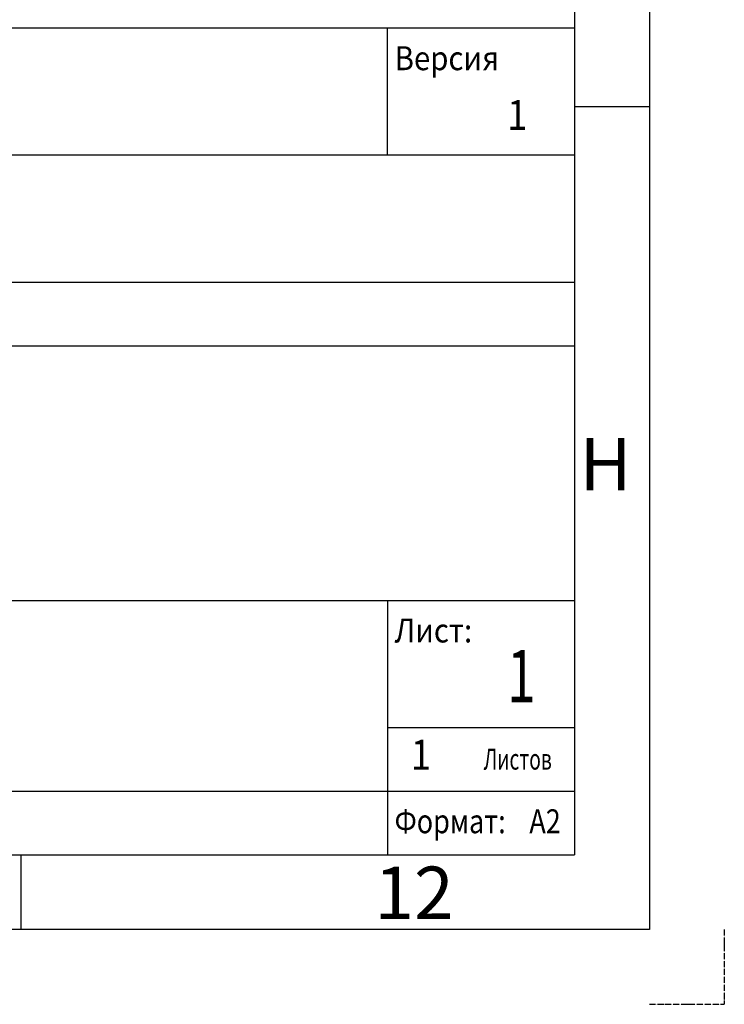
# Model space of a CAD drawing. Units: inches. Extents: x -86195 to -15510, y -252 to 10248.
# Drawn here: x -16687 to -15510, y -252 to 1393 of the extents above; entities that cross this region are included whole.
import ezdxf

# ---------------------------------------------------------------- set-up
doc = ezdxf.new("R2010")
doc.units = ezdxf.units.IN
doc.linetypes.add('PHANTOM', pattern=[13, 10, -1, 0, -1, 0, -1])
doc.styles.add('CONVERTER_1', font='txt.shx', dxfattribs={"width": 0.72})
doc.styles.add('CONVERTER_10', font='txt.shx', dxfattribs={"width": 0.675})
doc.styles.add('CONVERTER_2', font='txt.shx', dxfattribs={"width": 0.9})
doc.styles.add('CONVERTER_3', font='txt.shx', dxfattribs={"width": 1.089})
doc.styles.add('CONVERTER_9', font='txt.shx', dxfattribs={"width": 0.828})

msp = doc.modelspace()

# ---------------------------------------------------------------- linework, layer by layer
at = {"linetype": 'Continuous'}
for p, q in [((-15635.166, 10123.112), (-15635.166, -126.888)), ((-15760.166, 9998.112), (-15760.166, -1.888)), ((-15760.166, 2938.362), (-15760.166, 1379.362)), ((-15760.166, 2048.107), (-15760.166, 1379.362)), ((-15760.166, 1379.362), (-20260.166, 1379.362)), ((-15760.166, 1379.362), (-18322.666, 1379.362)), ((-16072.666, 1166.862), (-16072.666, 1379.362)), ((-15760.166, 1248.112), (-15635.166, 1248.112)), ((-15760.166, 1166.862), (-17885.166, 1166.862)), ((-15760.166, 954.362), (-20260.166, 954.362)), ((-17885.166, 848.112), (-15760.166, 848.112)), ((-18947.666, 423.112), (-15760.166, 423.112)), ((-16072.666, 423.112), (-16072.666, -1.888)), ((-16072.666, 210.612), (-15760.166, 210.612)), ((-17885.166, 104.362), (-15760.166, 104.362)), ((-24185.166, -1.888), (-15760.166, -1.888)), ((-16685.166, -1.888), (-16685.166, -126.888)), ((-15635.166, -126.888), (-29985.166, -126.888))]:
    msp.add_line(p, q, dxfattribs=at)
at = {"linetype": 'PHANTOM'}
for p in [(-15510.166, -126.888), (-15635.166, -251.888)]:
    msp.add_line(p, (-15510.166, -251.888), dxfattribs=at)

# ---------------------------------------------------------------- texts
for s, height, style, width, p in [('Версия', 40, 'CONVERTER_1', 0.9, (-16060.772, 1308.968)), ('1', 50, 'CONVERTER_2', 0.9, (-15872.92, 1209.139)), ('Лист:', 40, 'CONVERTER_1', 0.9, (-16060.772, 352.718)), ('1', 87.5, 'CONVERTER_1', 0.72, (-15872.92, 252.889)), ('1', 50, 'CONVERTER_2', 0.9, (-16033.741, 140.218)), ('Листов', 35, 'CONVERTER_10', 0.675, (-15912.022, 140.218)), ('Формат:', 40, 'CONVERTER_3', 0.828, (-16060.772, 33.968)), ('A2', 40, 'CONVERTER_9', 0.828, (-15835.772, 33.968))]:
    msp.add_text(s, height=height, dxfattribs=dict(style=style, width=width)).set_placement(p)
at = {"char_height": 87.5, "line_spacing_factor": 1.320528, "style": 'CONVERTER_2'}
for s, insert, attachment_point in [('H', (-15664.909, 579.431), 9), ('12', (-16094.552, -21.842), 1)]:
    msp.add_mtext(s, dxfattribs=dict(at, insert=insert, attachment_point=attachment_point))

doc.saveas('drawing.dxf')
